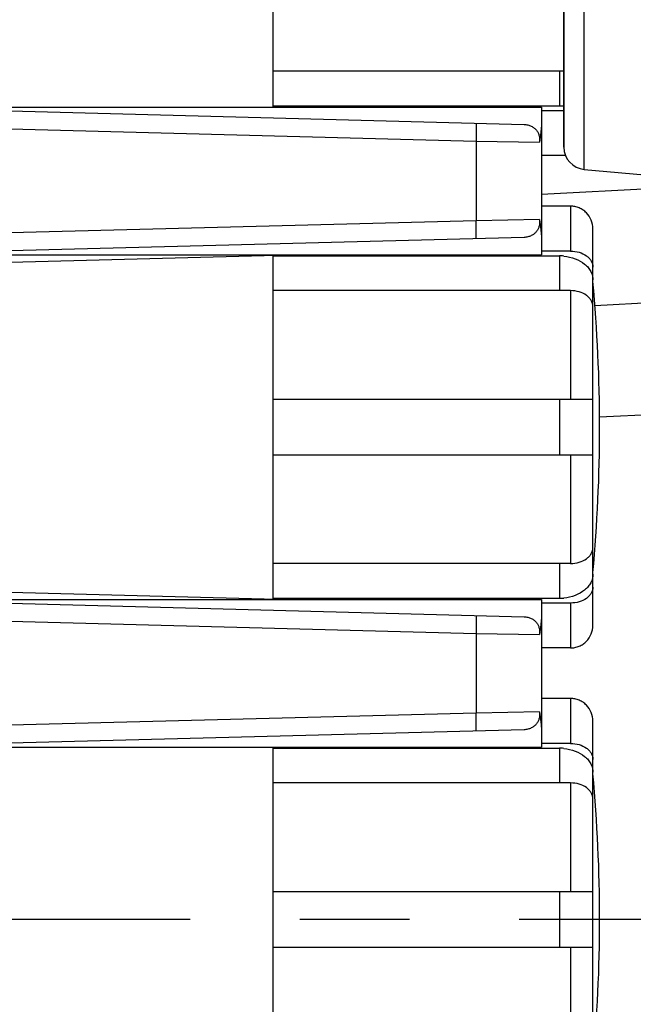
# Model space of a CAD drawing. Units: millimetres. Extents: x 0 to 594, y 0 to 420.
# Drawn here: x 452 to 465, y 239 to 261 of the extents above; entities that cross this region are included whole.
import ezdxf

# ---------------------------------------------------------------- set-up
doc = ezdxf.new("R2010")
doc.units = ezdxf.units.MM
doc.header["$LTSCALE"] = 32.67
doc.linetypes.add('CENTER', pattern=[0.6, 0.375, -0.075, 0.075, -0.075])
doc.layers.get('0').update_dxf_attribs({"linetype": 'CONTINUOUS'})
for name, color, linetype in [('DECKEL_P_-550-01_DXF_HATCHING', 7, 'CONTINUOUS'), ('DECKEL_P_-55DXF_CONTINUOUS_LINE', 7, 'CONTINUOUS'), ('KLEMMENTRAEGDXF_CONTINUOUS_LINE', 7, 'CONTINUOUS'), ('M-301-021-01_DXF_AXIS', 7, 'CONTINUOUS'), ('SCHUTZKAPPE_DXF_CONTINUOUS_LINE', 7, 'CONTINUOUS')]:
    doc.layers.add(name, color=color, linetype=linetype)

# ---------------------------------------------------------------- blocks, each defined once
blk = doc.blocks.new('HATCHING_BL0', base_point=(459.609, 240.867))
at = {"layer": 'DECKEL_P_-550-01_DXF_HATCHING', "linetype": 'Continuous'}
h = blk.add_hatch(dxfattribs=at)
h.set_pattern_fill('DEFAULT__1', color=2, scale=2.86509, angle=45, style=0, pattern_type=0)
h.set_pattern_definition([(45, (0, 0), (-2.025925, 2.025925), [])])
edge = h.paths.add_edge_path()
edge.add_line((447.059, 198.567), (447.059, 200.358))
edge.add_line((451.059, 200.567), (447.059, 200.358))
edge.add_line((451.059, 202.192), (451.059, 200.567))
edge.add_line((450.559, 202.692), (451.059, 202.192))
edge.add_line((451.059, 203.192), (450.559, 202.692))
edge.add_line((451.059, 204.567), (451.059, 203.192))
edge.add_line((468.974, 205.506), (451.059, 204.567))
edge.add_arc((468.909, 206.754), 1.25, 273, 360)
edge.add_line((470.159, 274.98), (470.159, 206.754))
edge.add_arc((468.909, 274.98), 1.25, 0, 87)
edge.add_line((468.974, 276.228), (451.059, 277.167))
edge.add_line((451.059, 278.542), (451.059, 277.167))
edge.add_line((451.059, 278.542), (450.559, 279.042))
edge.add_line((450.559, 279.042), (451.059, 279.542))
edge.add_line((451.059, 281.167), (451.059, 279.542))
edge.add_line((451.059, 281.167), (447.059, 281.377))
edge.add_line((447.059, 281.377), (447.059, 283.167))
edge.add_line((455.585, 282.72), (447.059, 283.167))
edge.add_arc((455.559, 282.221), 0.5, 0, 87)
edge.add_line((456.059, 280.935), (456.059, 282.221))
edge.add_arc((456.559, 280.935), 0.5, 180, 267)
edge.add_line((456.532, 280.436), (470.737, 279.692))
edge.add_arc((470.659, 278.194), 1.5, 0, 87)
edge.add_line((472.159, 273.367), (472.159, 278.194))
edge.add_line((472.109, 273.367), (472.159, 273.367))
edge.add_line((472.109, 208.367), (472.109, 273.367))
edge.add_line((472.109, 208.367), (472.159, 208.367))
edge.add_line((472.159, 203.541), (472.159, 208.367))
edge.add_arc((470.659, 203.541), 1.5, 273, 360)
edge.add_line((456.532, 201.298), (470.737, 202.043))
edge.add_arc((456.559, 200.799), 0.5, 93, 180)
edge.add_line((456.059, 199.513), (456.059, 200.799))
edge.add_arc((455.559, 199.513), 0.5, 273, 360)
edge.add_line((455.585, 199.014), (447.059, 198.567))

msp = doc.modelspace()

# ---------------------------------------------------------------- linework, layer by layer
at = {"layer": 'DECKEL_P_-55DXF_CONTINUOUS_LINE', "color": 9, "linetype": 'Continuous'}
for p, q in [((464.36493, 257.62408), (464.36493, 264.11034)), ((463.40851, 257.0716), (467.95588, 257.30992)), ((468.9123, 252.30631), (464.70683, 252.08591))]:
    msp.add_line(p, q, dxfattribs=at)
at = {"layer": 'DECKEL_P_-55DXF_CONTINUOUS_LINE', "color": 7, "linetype": 'Continuous'}
for p, q in [((463.90851, 258.12218), (463.90851, 263.61224)), ((463.90851, 263.61139), (463.90851, 258.12218)), ((464.36493, 257.62408), (469.70209, 257.15714)), ((468.90851, 254.80269), (464.60429, 254.57712))]:
    msp.add_line(p, q, dxfattribs=at)
msp.add_arc((464.40851, 258.12218), 0.5, 180, 265, dxfattribs=at)
at = {"layer": 'KLEMMENTRAEGDXF_CONTINUOUS_LINE', "color": 7, "linetype": 'Continuous'}
for p, q in [((444.65197, 259.11084), (463.01878, 258.62988)), ((448.22754, 259.01721), (463.40851, 259.01721)), ((463.40851, 259.01721), (463.40851, 255.71721)), ((463.01878, 256.10454), (444.65197, 255.62359)), ((444.65197, 255.37359), (457.77447, 255.71721)), ((448.22754, 255.71721), (463.40851, 255.71721)), ((444.65197, 248.36084), (457.77447, 248.01721)), ((444.65197, 248.11084), (463.01878, 247.62988)), ((448.22754, 248.01721), (463.40851, 248.01721)), ((463.40851, 248.01721), (463.40851, 244.71721)), ((463.01878, 245.10454), (444.65197, 244.62359)), ((448.22754, 244.71721), (463.40851, 244.71721))]:
    msp.add_line(p, q, dxfattribs=at)
at = {"layer": 'KLEMMENTRAEGDXF_CONTINUOUS_LINE', "color": 9, "linetype": 'Continuous'}
for p, q in [((444.65197, 258.71097), (461.94777, 258.25807)), ((461.94777, 258.25807), (461.94777, 256.47636)), ((461.94777, 258.25807), (463.36351, 258.23088)), ((461.94777, 256.47636), (444.65197, 256.02345)), ((463.36351, 256.50354), (461.94777, 256.47636)), ((444.65197, 247.71097), (461.94777, 247.25807)), ((461.94777, 247.25807), (461.94777, 245.47636)), ((461.94777, 247.25807), (463.36351, 247.23088)), ((461.94777, 245.47636), (444.65197, 245.02345)), ((463.36351, 245.50354), (461.94777, 245.47636))]:
    msp.add_line(p, q, dxfattribs=at)
for points in [[(461.94777, 258.65793), (461.94801, 258.65792), (461.94848, 258.65713), (461.94882, 258.65572), (461.94928, 258.65324), (461.94986, 258.64817), (461.95049, 258.63942), (461.95106, 258.62624), (461.95153, 258.6095), (461.95187, 258.58938), (461.95207, 258.56608), (461.95215, 258.52931), (461.95187, 258.47729), (461.95102, 258.40906), (461.94966, 258.33504), (461.94846, 258.28406), (461.94777, 258.25807)], [(461.94777, 256.07649), (461.94801, 256.0765), (461.94848, 256.0773), (461.94882, 256.0787), (461.94928, 256.08118), (461.94986, 256.08626), (461.95049, 256.095), (461.95106, 256.10819), (461.95153, 256.12493), (461.95187, 256.14504), (461.95207, 256.16835), (461.95215, 256.20512), (461.95187, 256.25713), (461.95102, 256.32536), (461.94966, 256.39938), (461.94846, 256.45037), (461.94777, 256.47636)], [(461.94777, 247.65793), (461.94801, 247.65792), (461.94848, 247.65713), (461.94882, 247.65572), (461.94928, 247.65324), (461.94986, 247.64817), (461.95049, 247.63942), (461.95106, 247.62624), (461.95153, 247.6095), (461.95187, 247.58938), (461.95207, 247.56608), (461.95215, 247.52931), (461.95187, 247.47729), (461.95102, 247.40906), (461.94966, 247.33504), (461.94846, 247.28406), (461.94777, 247.25807)], [(461.94777, 245.07649), (461.94801, 245.0765), (461.94848, 245.0773), (461.94882, 245.0787), (461.94928, 245.08118), (461.94986, 245.08626), (461.95049, 245.095), (461.95106, 245.10819), (461.95153, 245.12493), (461.95187, 245.14504), (461.95207, 245.16835), (461.95215, 245.20512), (461.95187, 245.25713), (461.95102, 245.32536), (461.94966, 245.39938), (461.94846, 245.45037), (461.94777, 245.47636)]]:
    msp.add_open_spline(points, degree=3, knots=[0, 0, 0, 0, 0.00175814, 0.00558302, 0.01171529, 0.02018736, 0.04412305, 0.0772184, 0.11917311, 0.16959211, 0.22799514, 0.29382335, 0.44516409, 0.61781561, 0.80515622, 1, 1, 1, 1], dxfattribs=at)
at = {"layer": 'KLEMMENTRAEGDXF_CONTINUOUS_LINE', "color": 7, "linetype": 'Continuous'}
for points, knots in [([(463.01878, 258.62988), (463.04752, 258.62913), (463.10345, 258.6216), (463.18035, 258.5936), (463.24549, 258.55243), (463.29744, 258.50089), (463.33574, 258.44104), (463.36007, 258.37463), (463.37013, 258.30349), (463.36723, 258.25507), (463.36351, 258.23088)], [0, 0, 0, 0, 0.14384807, 0.27971615, 0.40645514, 0.52642629, 0.64292581, 0.759107, 0.87754246, 1, 1, 1, 1]), ([(463.40851, 258.64719), (463.40851, 258.61633), (463.40557, 258.55172), (463.39139, 258.41271), (463.37493, 258.30509), (463.36351, 258.23088)], [0, 0, 0, 0, 0.22091456, 0.46251229, 1, 1, 1, 1]), ([(463.36351, 256.50354), (463.36723, 256.47935), (463.37013, 256.43093), (463.36007, 256.35979), (463.33574, 256.29338), (463.29744, 256.23353), (463.24549, 256.182), (463.18035, 256.14083), (463.10345, 256.11283), (463.04752, 256.10529), (463.01878, 256.10454)], [0, 0, 0, 0, 0.12245765, 0.2408931, 0.35707408, 0.47357338, 0.59354529, 0.72028437, 0.85615218, 1, 1, 1, 1]), ([(463.36351, 256.50354), (463.37493, 256.42933), (463.39139, 256.32171), (463.40557, 256.18271), (463.40851, 256.1181), (463.40851, 256.08724)], [0, 0, 0, 0, 0.53748772, 0.77908544, 1, 1, 1, 1]), ([(463.01878, 247.62988), (463.04752, 247.62913), (463.10345, 247.6216), (463.18035, 247.5936), (463.24549, 247.55243), (463.29744, 247.50089), (463.33574, 247.44104), (463.36007, 247.37463), (463.37013, 247.30349), (463.36723, 247.25507), (463.36351, 247.23088)], [0, 0, 0, 0, 0.14384793, 0.27971577, 0.40645494, 0.52642676, 0.64292614, 0.7591072, 0.87754257, 1, 1, 1, 1]), ([(463.40851, 247.64719), (463.40851, 247.61633), (463.40557, 247.55172), (463.39139, 247.41271), (463.37493, 247.30509), (463.36351, 247.23088)], [0, 0, 0, 0, 0.22091456, 0.46251229, 1, 1, 1, 1]), ([(463.36351, 245.50354), (463.36723, 245.47935), (463.37013, 245.43093), (463.36007, 245.35979), (463.33574, 245.29338), (463.29744, 245.23353), (463.24549, 245.182), (463.18035, 245.14083), (463.10345, 245.11283), (463.04752, 245.10529), (463.01878, 245.10454)], [0, 0, 0, 0, 0.12245768, 0.24089312, 0.35707414, 0.47357347, 0.59354524, 0.72028436, 0.85615216, 1, 1, 1, 1]), ([(463.36351, 245.50354), (463.37493, 245.42933), (463.39139, 245.32171), (463.40557, 245.18271), (463.40851, 245.1181), (463.40851, 245.08724)], [0, 0, 0, 0, 0.53748772, 0.77908544, 1, 1, 1, 1])]:
    msp.add_open_spline(points, degree=3, knots=knots, dxfattribs=at)
at = {"layer": 'M-301-021-01_DXF_AXIS', "color": 7, "linetype": 'CENTER'}
msp.add_line((475.15851, 240.86721), (416.40851, 240.86721), dxfattribs=at)
at = {"layer": 'SCHUTZKAPPE_DXF_CONTINUOUS_LINE', "color": 7, "linetype": 'Continuous'}
for p, q in [((457.40851, 259.01721), (457.40851, 266.94388)), ((463.90851, 259.81917), (457.40851, 259.81917)), ((457.40851, 259.04222), (463.80851, 259.04222)), ((463.90851, 258.93528), (463.40851, 258.93528)), ((463.94625, 257.93163), (463.40851, 257.93163)), ((464.05851, 256.8028), (463.40851, 256.8028)), ((464.55851, 247.43607), (464.55851, 256.29835)), ((457.40851, 248.02679), (457.40851, 255.70763)), ((457.40851, 255.6922), (463.80851, 255.6922)), ((464.05851, 255.79914), (463.40851, 255.79914)), ((464.05851, 254.91526), (457.40851, 254.91526)), ((457.40851, 252.49221), (464.55851, 252.49221)), ((464.55851, 251.24221), (457.40851, 251.24221)), ((464.05851, 248.81917), (457.40851, 248.81917)), ((457.40851, 248.04222), (463.80851, 248.04222)), ((464.05851, 247.93528), (463.40851, 247.93528)), ((464.05851, 246.93163), (463.40851, 246.93163)), ((464.05851, 245.8028), (463.40851, 245.8028)), ((464.55851, 236.43607), (464.55851, 245.29835)), ((457.40851, 237.01721), (457.40851, 244.71721)), ((457.40851, 244.6922), (463.80851, 244.6922)), ((464.05851, 244.79914), (463.40851, 244.79914)), ((464.05851, 243.91526), (457.40851, 243.91526)), ((457.40851, 241.49221), (464.55851, 241.49221)), ((464.55851, 240.24221), (457.40851, 240.24221))]:
    msp.add_line(p, q, dxfattribs=at)
at = {"layer": 'SCHUTZKAPPE_DXF_CONTINUOUS_LINE', "color": 9, "linetype": 'Continuous'}
for p, q in [((463.80851, 259.81917), (463.80851, 259.04222)), ((464.05851, 256.8028), (464.05851, 255.79914)), ((463.80851, 255.6922), (463.80851, 254.91526)), ((464.05851, 254.91526), (464.05851, 252.49221)), ((463.80851, 252.49221), (463.80851, 251.24221)), ((464.05851, 251.24221), (464.05851, 248.81917)), ((463.80851, 248.81917), (463.80851, 248.04222)), ((464.05851, 247.93528), (464.05851, 246.93163)), ((464.05851, 245.8028), (464.05851, 244.79914)), ((463.80851, 244.6922), (463.80851, 243.91526)), ((464.05851, 243.91526), (464.05851, 241.49221)), ((463.80851, 241.49221), (463.80851, 240.24221)), ((464.05851, 240.24221), (464.05851, 237.81917))]:
    msp.add_line(p, q, dxfattribs=at)
at = {"layer": 'SCHUTZKAPPE_DXF_CONTINUOUS_LINE', "color": 7, "linetype": 'Continuous'}
for centre, radius, start, end in [((463.80858, 260.09035), 1.04813, 269.996412, 275.301969), ((463.80952, 260.07887), 1.03661, 275.308395, 275.480251), ((463.80858, 254.64407), 1.04813, 84.698031, 90.003588), ((463.80952, 254.6555), 1.03666, 84.55101, 84.691602), ((429.42518, 251.86721), 35.28333, 354.714909, 5.285091), ((463.80858, 249.09035), 1.04813, 269.996412, 275.301969), ((463.80952, 249.07892), 1.03666, 275.308398, 275.44899), ((463.80858, 243.64407), 1.04813, 84.698031, 90.003588), ((463.80952, 243.6555), 1.03666, 84.55101, 84.691602), ((429.42518, 240.86721), 35.28333, 354.714909, 5.285091)]:
    msp.add_arc(centre, radius, start, end, dxfattribs=at)
for points, knots in [([(464.55851, 256.29835), (464.55851, 256.36369), (464.53287, 256.4957), (464.44031, 256.63576), (464.33902, 256.71992), (464.25185, 256.76714), (464.15715, 256.79624), (464.09133, 256.8028), (464.05851, 256.8028)], [0, 0, 0, 0, 0.24942522, 0.49882509, 0.62412065, 0.74941499, 0.87470419, 1, 1, 1, 1]), ([(463.90796, 255.68748), (463.99524, 255.67915), (464.16155, 255.64211), (464.3447, 255.54157), (464.45432, 255.43478), (464.51364, 255.34759), (464.55022, 255.25385), (464.55851, 255.18855), (464.55851, 255.15652)], [0, 0, 0, 0, 0.28756839, 0.55173135, 0.67285939, 0.78673605, 0.89493265, 1, 1, 1, 1]), ([(464.05851, 255.79914), (464.12318, 255.79914), (464.24849, 255.7821), (464.38949, 255.7175), (464.47566, 255.64332), (464.52265, 255.58126), (464.55185, 255.51345), (464.55851, 255.46576), (464.55851, 255.44244)], [0, 0, 0, 0, 0.28727328, 0.55365854, 0.67545703, 0.78920108, 0.8964313, 1, 1, 1, 1]), ([(464.55851, 254.55856), (464.55851, 254.58188), (464.55185, 254.62957), (464.52265, 254.69737), (464.47566, 254.75944), (464.38949, 254.83362), (464.24849, 254.89822), (464.12318, 254.91526), (464.05851, 254.91526)], [0, 0, 0, 0, 0.1035687, 0.21079892, 0.32454297, 0.44634146, 0.71272672, 1, 1, 1, 1]), ([(464.05851, 248.81917), (464.12318, 248.81917), (464.24849, 248.83621), (464.38949, 248.90081), (464.47566, 248.97499), (464.52265, 249.03705), (464.55185, 249.10485), (464.55851, 249.15255), (464.55851, 249.17586)], [0, 0, 0, 0, 0.28727328, 0.55365854, 0.67545703, 0.78920108, 0.8964313, 1, 1, 1, 1]), ([(464.55851, 248.5779), (464.55851, 248.54587), (464.55022, 248.48057), (464.51364, 248.38683), (464.45432, 248.29965), (464.3447, 248.19285), (464.16155, 248.09231), (463.99524, 248.05527), (463.90796, 248.04695)], [0, 0, 0, 0, 0.10506735, 0.21326395, 0.32714061, 0.44826865, 0.71243161, 1, 1, 1, 1]), ([(464.55851, 248.29198), (464.55851, 248.26866), (464.55185, 248.22097), (464.52265, 248.15317), (464.47566, 248.0911), (464.38949, 248.01692), (464.24849, 247.95232), (464.12318, 247.93528), (464.05851, 247.93528)], [0, 0, 0, 0, 0.1035687, 0.21079892, 0.32454297, 0.44634145, 0.71272671, 1, 1, 1, 1]), ([(464.05851, 246.93163), (464.09133, 246.93163), (464.15715, 246.93819), (464.25185, 246.96729), (464.33902, 247.0145), (464.44031, 247.09866), (464.53287, 247.23872), (464.55851, 247.37074), (464.55851, 247.43607)], [0, 0, 0, 0, 0.12529581, 0.25058501, 0.37587935, 0.50117491, 0.75057478, 1, 1, 1, 1]), ([(464.55851, 245.29835), (464.55851, 245.36369), (464.53287, 245.4957), (464.44031, 245.63576), (464.33902, 245.71992), (464.25185, 245.76714), (464.15715, 245.79624), (464.09133, 245.8028), (464.05851, 245.8028)], [0, 0, 0, 0, 0.24942521, 0.49882509, 0.62412065, 0.74941499, 0.87470419, 1, 1, 1, 1]), ([(463.90796, 244.68748), (463.99524, 244.67915), (464.16155, 244.64211), (464.3447, 244.54157), (464.45432, 244.43478), (464.51364, 244.34759), (464.55022, 244.25385), (464.55851, 244.18855), (464.55851, 244.15652)], [0, 0, 0, 0, 0.28756839, 0.55173135, 0.67285939, 0.78673605, 0.89493265, 1, 1, 1, 1]), ([(464.05851, 244.79914), (464.12318, 244.79914), (464.24849, 244.7821), (464.38949, 244.7175), (464.47566, 244.64332), (464.52265, 244.58126), (464.55185, 244.51345), (464.55851, 244.46576), (464.55851, 244.44244)], [0, 0, 0, 0, 0.28727328, 0.55365854, 0.67545703, 0.78920108, 0.8964313, 1, 1, 1, 1]), ([(464.55851, 243.55856), (464.55851, 243.58188), (464.55185, 243.62957), (464.52265, 243.69737), (464.47566, 243.75944), (464.38949, 243.83362), (464.24849, 243.89822), (464.12318, 243.91526), (464.05851, 243.91526)], [0, 0, 0, 0, 0.1035687, 0.21079892, 0.32454297, 0.44634145, 0.71272671, 1, 1, 1, 1])]:
    msp.add_open_spline(points, degree=3, knots=knots, dxfattribs=at)

# ---------------------------------------------------------------- block references
msp.add_blockref('HATCHING_BL0', (459.60851, 240.86721))

doc.saveas('drawing.dxf')
